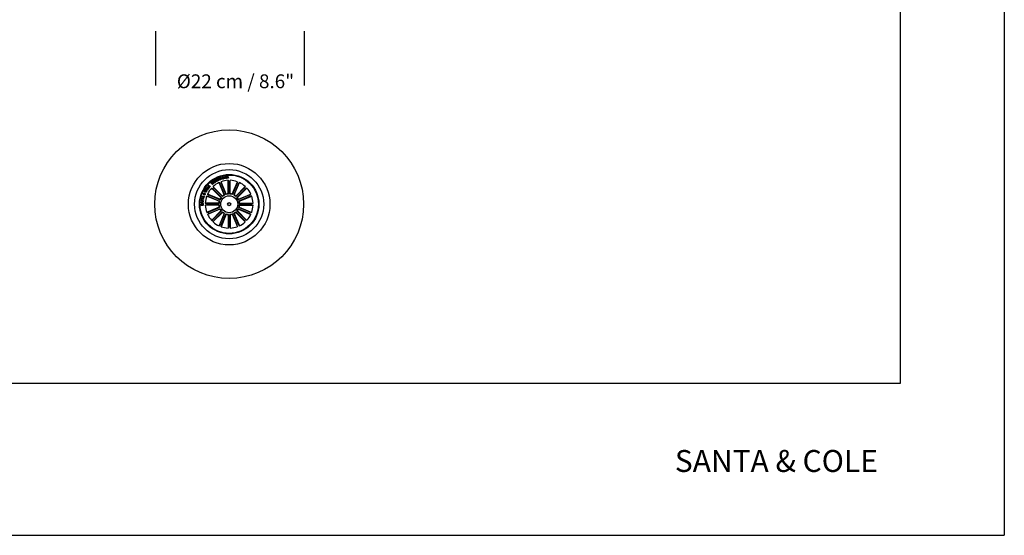
# Model space of a CAD drawing. Units: millimetres. Extents: x 0 to 297, y 0 to 210.
# Drawn here: x 155 to 297, y 0 to 75 of the extents above; entities that cross this region are included whole.
import ezdxf

# ---------------------------------------------------------------- set-up
doc = ezdxf.new("R2010")
doc.units = ezdxf.units.MM
doc.header["$LTSCALE"] = 10
doc.layers.add('S&C_cotas', color=251, linetype='Continuous')
doc.layers.add('S&C_vistas', color=1, linetype='Continuous')
doc.styles.add('ARIAL', font='arial.ttf')
doc.styles.add('SLDTEXTSTYLE2', font='TXT', dxfattribs={"width": 0.7})

msp = doc.modelspace()

# ---------------------------------------------------------------- linework, layer by layer
at = {"layer": 'S&C_cotas', "linetype": 'Continuous', "ltscale": 0.1}
for p, q in [((174.31, 72.91, -56.58), (174.31, 65.06, -56.58)), ((195.81, 72.91, -56.58), (195.81, 65.06, -56.58))]:
    msp.add_line(p, q, dxfattribs=at)
at = {"layer": 'S&C_vistas', "color": 7, "linetype": 'Continuous'}
for p, q in [((297, 210), (297, 0)), ((282, 22), (282, 195)), ((182.66, 51.26, -56.58), (182.69, 51.28, -56.58)), ((182.73, 50.93, -56.58), (182.66, 51.26, -56.58)), ((182.69, 51.28, -56.58), (182.97, 51.09, -56.58)), ((182.84, 51.37, -56.58), (182.97, 51.44, -56.58)), ((182.99, 51.1, -56.58), (182.84, 51.37, -56.58)), ((182.98, 51.42, -56.58), (182.89, 51.36, -56.58)), ((182.89, 51.36, -56.58), (182.94, 51.27, -56.58)), ((182.94, 51.27, -56.58), (183.02, 51.31, -56.58)), ((183.05, 51.29, -56.58), (182.96, 51.24, -56.58)), ((182.96, 51.24, -56.58), (183.02, 51.12, -56.58)), ((183.39, 51.55, -56.58), (183.36, 51.54, -56.58)), ((183.4, 51.45, -56.58), (183.43, 51.46, -56.58)), ((183.43, 51.67, -56.58), (183.62, 51.74, -56.58)), ((183.53, 51.38, -56.58), (183.43, 51.67, -56.58)), ((183.64, 51.71, -56.58), (183.47, 51.65, -56.58)), ((183.47, 51.65, -56.58), (183.51, 51.56, -56.58)), ((183.51, 51.56, -56.58), (183.66, 51.61, -56.58)), ((183.67, 51.58, -56.58), (183.52, 51.52, -56.58)), ((183.52, 51.52, -56.58), (183.56, 51.42, -56.58)), ((183.73, 51.45, -56.58), (183.53, 51.38, -56.58)), ((183.56, 51.42, -56.58), (183.72, 51.49, -56.58)), ((183.62, 51.74, -56.58), (183.64, 51.71, -56.58)), ((183.66, 51.61, -56.58), (183.67, 51.58, -56.58)), ((183.69, 51.76, -56.58), (183.73, 51.77, -56.58)), ((183.78, 51.47, -56.58), (183.69, 51.76, -56.58)), ((183.72, 51.49, -56.58), (183.73, 51.45, -56.58)), ((183.73, 51.77, -56.58), (183.81, 51.51, -56.58)), ((183.98, 51.53, -56.58), (183.78, 51.47, -56.58)), ((183.81, 51.51, -56.58), (183.97, 51.56, -56.58)), ((183.97, 51.56, -56.58), (183.98, 51.53, -56.58)), ((184.29, 51.91, -56.58), (184.33, 51.92, -56.58)), ((184.33, 51.61, -56.58), (184.29, 51.91, -56.58)), ((184.33, 51.92, -56.58), (184.53, 51.69, -56.58)), ((184.33, 51.86, -56.58), (184.36, 51.61, -56.58)), ((184.53, 51.63, -56.58), (184.33, 51.86, -56.58)), ((184.36, 51.61, -56.58), (184.33, 51.61, -56.58)), ((184.53, 51.69, -56.58), (184.5, 51.94, -56.58)), ((184.5, 51.94, -56.58), (184.53, 51.94, -56.58)), ((184.53, 51.94, -56.58), (184.57, 51.64, -56.58)), ((184.57, 51.64, -56.58), (184.53, 51.63, -56.58)), ((184.6, 51.64, -56.58), (184.7, 51.96, -56.58)), ((184.64, 51.65, -56.58), (184.6, 51.64, -56.58)), ((184.67, 51.74, -56.58), (184.64, 51.65, -56.58)), ((184.8, 51.75, -56.58), (184.67, 51.74, -56.58)), ((184.73, 51.92, -56.58), (184.69, 51.77, -56.58)), ((184.69, 51.77, -56.58), (184.79, 51.78, -56.58)), ((184.7, 51.96, -56.58), (184.75, 51.96, -56.58)), ((184.79, 51.78, -56.58), (184.73, 51.92, -56.58)), ((184.75, 51.96, -56.58), (184.88, 51.66, -56.58)), ((184.84, 51.66, -56.58), (184.8, 51.75, -56.58)), ((184.8, 51.36, -56.58), (184.85, 51.17, -56.58)), ((184.8, 49.41, -56.58), (184.8, 51.36, -56.58)), ((184.88, 51.66, -56.58), (184.84, 51.66, -56.58)), ((185.12, 51.36, -56.58), (185.06, 51.17, -56.58)), ((185.12, 49.41, -56.58), (185.12, 51.36, -56.58)), ((181.54, 49.93, -56.58), (181.51, 49.88, -56.58)), ((181.59, 49.84, -56.58), (181.62, 49.89, -56.58)), ((181.69, 50.33, -56.58), (181.72, 50.37, -56.58)), ((181.93, 50.14, -56.58), (181.69, 50.33, -56.58)), ((181.72, 50.37, -56.58), (181.93, 50.2, -56.58)), ((181.85, 50.54, -56.58), (182, 50.71, -56.58)), ((182.09, 50.33, -56.58), (181.85, 50.54, -56.58)), ((182.03, 50.68, -56.58), (181.92, 50.55, -56.58)), ((181.92, 50.55, -56.58), (181.99, 50.49, -56.58)), ((181.93, 50.2, -56.58), (182.03, 50.33, -56.58)), ((182.07, 50.31, -56.58), (181.93, 50.14, -56.58)), ((181.99, 50.49, -56.58), (182.09, 50.61, -56.58)), ((182, 50.71, -56.58), (182.03, 50.68, -56.58)), ((182.13, 50.58, -56.58), (182.02, 50.46, -56.58)), ((182.02, 50.46, -56.58), (182.09, 50.4, -56.58)), ((182.03, 50.33, -56.58), (182.07, 50.31, -56.58)), ((182.09, 50.61, -56.58), (182.13, 50.58, -56.58)), ((182.09, 50.4, -56.58), (182.21, 50.53, -56.58)), ((182.24, 50.5, -56.58), (182.09, 50.33, -56.58)), ((182.21, 50.53, -56.58), (182.24, 50.5, -56.58)), ((182.33, 51.01, -56.58), (182.42, 51.08, -56.58)), ((182.53, 50.77, -56.58), (182.33, 51.01, -56.58)), ((182.45, 51.06, -56.58), (182.38, 51.01, -56.58)), ((182.38, 51.01, -56.58), (182.45, 50.93, -56.58)), ((182.4, 50.23, -56.58), (182.56, 50.14, -56.58)), ((183.77, 48.85, -56.58), (182.4, 50.23, -56.58)), ((182.45, 50.93, -56.58), (182.51, 50.98, -56.58)), ((182.54, 50.96, -56.58), (182.46, 50.9, -56.58)), ((182.46, 50.9, -56.58), (182.53, 50.81, -56.58)), ((182.53, 50.81, -56.58), (182.62, 50.88, -56.58)), ((182.64, 50.86, -56.58), (182.53, 50.77, -56.58)), ((182.6, 50.11, -56.58), (183.85, 48.86, -56.58)), ((182.62, 50.45, -56.58), (182.71, 50.29, -56.58)), ((184, 49.08, -56.58), (182.62, 50.45, -56.58)), ((182.71, 51.23, -56.58), (182.74, 51.09, -56.58)), ((182.82, 51.14, -56.58), (182.71, 51.23, -56.58)), ((182.77, 50.96, -56.58), (182.73, 50.93, -56.58)), ((182.74, 51.09, -56.58), (182.82, 51.14, -56.58)), ((182.85, 51.12, -56.58), (182.75, 51.05, -56.58)), ((182.75, 51.05, -56.58), (182.77, 50.96, -56.58)), ((182.75, 50.25, -56.58), (183.99, 49, -56.58)), ((182.93, 51.06, -56.58), (182.85, 51.12, -56.58)), ((182.97, 51.09, -56.58), (182.93, 51.06, -56.58)), ((183.02, 51.12, -56.58), (182.99, 51.1, -56.58)), ((183.21, 51.23, -56.58), (183.17, 51.2, -56.58)), ((183.49, 51.03, -56.58), (183.61, 50.89, -56.58)), ((184.23, 49.23, -56.58), (183.49, 51.03, -56.58)), ((183.63, 50.84, -56.58), (184.3, 49.21, -56.58)), ((183.78, 51.15, -56.58), (183.8, 50.97, -56.58)), ((184.52, 49.36, -56.58), (183.78, 51.15, -56.58)), ((183.82, 50.92, -56.58), (184.49, 49.29, -56.58)), ((184.86, 51.12, -56.58), (184.86, 49.36, -56.58)), ((185.06, 51.12, -56.58), (185.06, 49.36, -56.58)), ((185.39, 49.36, -56.58), (186.14, 51.15, -56.58)), ((186.1, 50.92, -56.58), (185.42, 49.29, -56.58)), ((186.29, 50.84, -56.58), (185.61, 49.21, -56.58)), ((185.68, 49.23, -56.58), (186.43, 51.03, -56.58)), ((185.92, 49.08, -56.58), (187.29, 50.45, -56.58)), ((187.17, 50.25, -56.58), (185.92, 49, -56.58)), ((187.31, 50.11, -56.58), (186.06, 48.86, -56.58)), ((186.14, 51.15, -56.58), (186.12, 50.97, -56.58)), ((186.14, 48.85, -56.58), (187.52, 50.23, -56.58)), ((186.43, 51.03, -56.58), (186.31, 50.89, -56.58)), ((187.29, 50.45, -56.58), (187.2, 50.29, -56.58)), ((187.52, 50.23, -56.58), (187.35, 50.14, -56.58)), ((180.91, 48.38, -56.58), (181.18, 48.49, -56.58)), ((180.93, 48.53, -56.58), (180.94, 48.57, -56.58)), ((181.18, 48.49, -56.58), (180.93, 48.53, -56.58)), ((180.94, 48.57, -56.58), (181.25, 48.53, -56.58)), ((180.95, 48.63, -56.58), (181, 48.87, -56.58)), ((180.99, 48.62, -56.58), (180.95, 48.63, -56.58)), ((181.24, 48.47, -56.58), (180.98, 48.36, -56.58)), ((181.01, 48.72, -56.58), (180.99, 48.62, -56.58)), ((181, 48.87, -56.58), (181.04, 48.86, -56.58)), ((181.27, 48.66, -56.58), (181.01, 48.72, -56.58)), ((181.04, 48.86, -56.58), (181.02, 48.76, -56.58)), ((181.02, 48.76, -56.58), (181.28, 48.71, -56.58)), ((181.04, 49.01, -56.58), (181.06, 49.06, -56.58)), ((181.3, 48.81, -56.58), (181.04, 49.01, -56.58)), ((181.06, 49.06, -56.58), (181.39, 49.08, -56.58)), ((181.23, 49.02, -56.58), (181.1, 49.02, -56.58)), ((181.1, 49.02, -56.58), (181.21, 48.94, -56.58)), ((181.21, 48.94, -56.58), (181.23, 49.02, -56.58)), ((181.27, 49.02, -56.58), (181.24, 48.92, -56.58)), ((181.24, 48.92, -56.58), (181.32, 48.86, -56.58)), ((181.25, 48.53, -56.58), (181.24, 48.47, -56.58)), ((181.37, 49.03, -56.58), (181.27, 49.02, -56.58)), ((181.28, 48.71, -56.58), (181.27, 48.66, -56.58)), ((181.32, 48.86, -56.58), (181.3, 48.81, -56.58)), ((181.33, 49.4, -56.58), (181.4, 49.42, -56.58)), ((181.43, 49.38, -56.58), (181.33, 49.35, -56.58)), ((181.36, 49.44, -56.58), (181.38, 49.49, -56.58)), ((181.39, 49.08, -56.58), (181.37, 49.03, -56.58)), ((181.44, 49.43, -56.58), (181.54, 49.46, -56.58)), ((181.51, 49.41, -56.58), (181.46, 49.4, -56.58)), ((181.54, 49.46, -56.58), (181.51, 49.41, -56.58)), ((181.7, 49.07, -56.58), (181.89, 49.05, -56.58)), ((183.5, 48.33, -56.58), (181.7, 49.07, -56.58)), ((181.82, 49.37, -56.58), (181.97, 49.25, -56.58)), ((183.62, 48.62, -56.58), (181.82, 49.37, -56.58)), ((181.93, 49.04, -56.58), (183.57, 48.36, -56.58)), ((182.01, 49.23, -56.58), (183.64, 48.55, -56.58)), ((183.64, 48.55, -56.58), (183.62, 48.62, -56.58)), ((183.99, 49, -56.58), (184, 49.08, -56.58)), ((184.49, 49.29, -56.58), (184.52, 49.36, -56.58)), ((185.06, 49.36, -56.58), (185.12, 49.41, -56.58)), ((185.61, 49.21, -56.58), (185.68, 49.23, -56.58)), ((186.06, 48.86, -56.58), (186.14, 48.85, -56.58)), ((187.9, 49.23, -56.58), (186.27, 48.55, -56.58)), ((186.3, 48.62, -56.58), (188.09, 49.37, -56.58)), ((187.98, 49.04, -56.58), (186.35, 48.36, -56.58)), ((186.42, 48.33, -56.58), (188.21, 49.07, -56.58)), ((188.09, 49.37, -56.58), (187.95, 49.25, -56.58)), ((188.21, 49.07, -56.58), (188.03, 49.05, -56.58)), ((180.89, 48.1, -56.58), (180.9, 48.16, -56.58)), ((181.19, 47.96, -56.58), (180.89, 48.1, -56.58)), ((180.9, 48.16, -56.58), (181.21, 48.26, -56.58)), ((180.91, 48.32, -56.58), (180.91, 48.38, -56.58)), ((181.21, 48.28, -56.58), (180.91, 48.32, -56.58)), ((181.07, 48.16, -56.58), (180.94, 48.13, -56.58)), ((180.94, 48.13, -56.58), (181.07, 48.08, -56.58)), ((180.98, 48.36, -56.58), (181.22, 48.33, -56.58)), ((180.98, 47.94, -56.58), (180.98, 47.89, -56.58)), ((181.07, 48.08, -56.58), (181.07, 48.16, -56.58)), ((181.09, 47.7, -56.58), (181.09, 47.74, -56.58)), ((181.21, 48.2, -56.58), (181.11, 48.17, -56.58)), ((181.11, 48.17, -56.58), (181.11, 48.06, -56.58)), ((181.11, 48.06, -56.58), (181.2, 48.02, -56.58)), ((181.2, 48.02, -56.58), (181.19, 47.96, -56.58)), ((181.22, 48.33, -56.58), (181.21, 48.28, -56.58)), ((181.21, 48.26, -56.58), (181.21, 48.2, -56.58)), ((181.5, 48.05, -56.58), (181.68, 48, -56.58)), ((183.44, 48.05, -56.58), (181.5, 48.05, -56.58)), ((181.5, 47.74, -56.58), (181.68, 47.79, -56.58)), ((183.44, 47.74, -56.58), (181.5, 47.74, -56.58)), ((183.5, 47.46, -56.58), (181.7, 46.72, -56.58)), ((181.73, 48, -56.58), (183.49, 48, -56.58)), ((181.73, 47.79, -56.58), (183.49, 47.79, -56.58)), ((183.62, 47.17, -56.58), (181.82, 46.43, -56.58)), ((181.93, 46.75, -56.58), (183.57, 47.43, -56.58)), ((182.01, 46.57, -56.58), (183.64, 47.24, -56.58)), ((183.49, 48, -56.58), (183.44, 48.05, -56.58)), ((183.49, 47.79, -56.58), (183.44, 47.74, -56.58)), ((183.57, 47.43, -56.58), (183.5, 47.46, -56.58)), ((187.9, 46.57, -56.58), (186.27, 47.24, -56.58)), ((186.27, 47.24, -56.58), (186.3, 47.17, -56.58)), ((186.3, 47.17, -56.58), (188.09, 46.43, -56.58)), ((186.35, 48.36, -56.58), (186.42, 48.33, -56.58)), ((187.98, 46.75, -56.58), (186.35, 47.43, -56.58)), ((188.19, 48, -56.58), (186.42, 48, -56.58)), ((188.19, 47.79, -56.58), (186.42, 47.79, -56.58)), ((186.42, 47.79, -56.58), (186.47, 47.74, -56.58)), ((186.42, 47.46, -56.58), (188.21, 46.72, -56.58)), ((186.47, 48.05, -56.58), (188.42, 48.05, -56.58)), ((186.47, 47.74, -56.58), (188.42, 47.74, -56.58)), ((188.42, 48.05, -56.58), (188.24, 48, -56.58)), ((188.42, 47.74, -56.58), (188.24, 47.79, -56.58)), ((181.7, 46.72, -56.58), (181.89, 46.74, -56.58)), ((181.82, 46.43, -56.58), (181.97, 46.54, -56.58)), ((183.77, 46.94, -56.58), (182.4, 45.56, -56.58)), ((182.4, 45.56, -56.58), (182.56, 45.65, -56.58)), ((182.6, 45.68, -56.58), (183.85, 46.93, -56.58)), ((184, 46.71, -56.58), (182.62, 45.34, -56.58)), ((182.75, 45.54, -56.58), (183.99, 46.79, -56.58)), ((184.23, 46.56, -56.58), (183.49, 44.76, -56.58)), ((183.63, 44.95, -56.58), (184.3, 46.58, -56.58)), ((183.85, 46.93, -56.58), (183.77, 46.94, -56.58)), ((184.52, 46.44, -56.58), (183.78, 44.64, -56.58)), ((183.82, 44.87, -56.58), (184.49, 46.5, -56.58)), ((184.3, 46.58, -56.58), (184.23, 46.56, -56.58)), ((184.86, 46.43, -56.58), (184.8, 46.38, -56.58)), ((184.8, 46.38, -56.58), (184.8, 44.44, -56.58)), ((184.86, 44.67, -56.58), (184.86, 46.43, -56.58)), ((185.06, 44.67, -56.58), (185.06, 46.43, -56.58)), ((185.12, 46.38, -56.58), (185.12, 44.44, -56.58)), ((185.42, 46.5, -56.58), (185.39, 46.44, -56.58)), ((185.39, 46.44, -56.58), (186.14, 44.64, -56.58)), ((186.1, 44.87, -56.58), (185.42, 46.5, -56.58)), ((186.29, 44.95, -56.58), (185.61, 46.58, -56.58)), ((185.68, 46.56, -56.58), (186.43, 44.76, -56.58)), ((187.17, 45.54, -56.58), (185.92, 46.79, -56.58)), ((185.92, 46.79, -56.58), (185.92, 46.71, -56.58)), ((185.92, 46.71, -56.58), (187.29, 45.34, -56.58)), ((187.31, 45.68, -56.58), (186.06, 46.93, -56.58)), ((186.14, 46.94, -56.58), (187.52, 45.56, -56.58)), ((187.52, 45.56, -56.58), (187.35, 45.65, -56.58)), ((188.09, 46.43, -56.58), (187.95, 46.54, -56.58)), ((188.21, 46.72, -56.58), (188.03, 46.74, -56.58)), ((182.62, 45.34, -56.58), (182.71, 45.5, -56.58)), ((183.49, 44.76, -56.58), (183.61, 44.91, -56.58)), ((183.78, 44.64, -56.58), (183.8, 44.83, -56.58)), ((184.8, 44.44, -56.58), (184.85, 44.62, -56.58)), ((185.12, 44.44, -56.58), (185.06, 44.62, -56.58)), ((186.14, 44.64, -56.58), (186.12, 44.83, -56.58)), ((186.43, 44.76, -56.58), (186.31, 44.91, -56.58)), ((187.29, 45.34, -56.58), (187.2, 45.5, -56.58)), ((26, 22), (282, 22)), ((0, 0), (297, 0))]:
    msp.add_line(p, q, dxfattribs=at)
for radius in [10.75, 5.89, 5, 4.3, 4.22, 1.23, 0.225]:
    msp.add_circle((184.96, 47.9, -56.58), radius, dxfattribs=at)
for radius, start, end in [(3.46, 92.6202, 109.8798), (3.46, 70.1202, 87.3798), (3.46, 137.6202, 154.8798), (3.46, 115.1202, 132.3798), (3.46, 47.6202, 64.8798), (3.46, 25.1202, 42.3798), (3.46, 160.1202, 177.3798), (1.52, 140.9666, 151.5334), (1.47, 138.986, 153.514), (1.47, 116.486, 131.014), (1.52, 118.4666, 129.0334), (1.47, 93.986, 108.514), (1.52, 95.9666, 106.5334), (1.47, 71.486, 86.014), (1.52, 73.4666, 84.0334), (1.47, 48.986, 63.514), (1.52, 50.9666, 61.5334), (1.47, 26.486, 41.014), (1.52, 28.4666, 39.0334), (3.46, 2.6202, 19.8798), (3.46, 182.6202, 199.8798), (1.52, 163.4666, 174.0334), (1.52, 185.9666, 196.5334), (1.47, 161.486, 176.014), (1.47, 183.986, 198.514), (1.52, 208.4666, 219.0334), (1.47, 206.486, 221.014), (1.47, 318.986, 333.514), (1.52, 320.9666, 331.5334), (1.47, 3.986, 18.514), (1.47, 341.486, 356.014), (1.52, 5.9666, 16.5334), (1.52, 343.4666, 354.0334), (3.46, 340.1202, 357.3798), (3.46, 205.1202, 222.3798), (1.47, 228.986, 243.514), (1.52, 230.9666, 241.5334), (1.47, 251.486, 266.014), (1.52, 253.4666, 264.0334), (1.47, 273.986, 288.514), (1.52, 275.9666, 286.5334), (1.47, 296.486, 311.014), (1.52, 298.4666, 309.0334), (3.46, 317.6202, 334.8798), (3.46, 227.6202, 244.8798), (3.46, 250.1202, 267.3798), (3.46, 272.6202, 289.8798), (3.46, 295.1202, 312.3798)]:
    msp.add_arc((184.96, 47.9, -56.58), radius, start, end, dxfattribs=at)
for points, knots in [([(182.97, 51.44, -56.58), (182.98, 51.45, -56.58), (183, 51.46, -56.58), (183.04, 51.46, -56.58), (183.07, 51.45, -56.58), (183.08, 51.43, -56.58), (183.09, 51.42, -56.58)], [0, 0, 0, 0, 0.280795, 0.56002, 0.779666, 1, 1, 1, 1]), ([(183.06, 51.4, -56.58), (183.05, 51.4, -56.58), (183.04, 51.42, -56.58), (183.02, 51.43, -56.58), (183, 51.42, -56.58), (182.99, 51.42, -56.58), (182.98, 51.42, -56.58)], [0, 0, 0, 0, 0.2800662, 0.5587142, 0.7789154, 1, 1, 1, 1]), ([(183.02, 51.31, -56.58), (183.04, 51.32, -56.58), (183.05, 51.33, -56.58), (183.07, 51.36, -56.58), (183.07, 51.38, -56.58), (183.06, 51.39, -56.58), (183.06, 51.4, -56.58)], [0, 0, 0, 0, 0.498898, 0.624323, 0.749719, 1, 1, 1, 1]), ([(183.12, 51.27, -56.58), (183.11, 51.27, -56.58), (183.1, 51.28, -56.58), (183.08, 51.3, -56.58), (183.06, 51.3, -56.58), (183.05, 51.29, -56.58), (183.05, 51.29, -56.58)], [0, 0, 0, 0, 0.281247, 0.559807, 0.779445, 1, 1, 1, 1]), ([(183.09, 51.42, -56.58), (183.09, 51.41, -56.58), (183.1, 51.4, -56.58), (183.1, 51.37, -56.58), (183.09, 51.34, -56.58), (183.08, 51.33, -56.58), (183.08, 51.33, -56.58)], [0, 0, 0, 0, 0.280358, 0.559896, 0.779713, 1, 1, 1, 1]), ([(183.08, 51.33, -56.58), (183.08, 51.33, -56.58), (183.09, 51.33, -56.58), (183.11, 51.33, -56.58), (183.13, 51.32, -56.58), (183.15, 51.3, -56.58), (183.16, 51.27, -56.58), (183.18, 51.26, -56.58)], [0, 0, 0, 0, 0.125005, 0.249613, 0.374321, 0.499428, 1, 1, 1, 1]), ([(183.17, 51.2, -56.58), (183.16, 51.21, -56.58), (183.15, 51.22, -56.58), (183.14, 51.24, -56.58), (183.13, 51.26, -56.58), (183.12, 51.27, -56.58)], [0, 0, 0, 0, 0.277485, 0.558561, 1, 1, 1, 1]), ([(183.17, 51.38, -56.58), (183.16, 51.41, -56.58), (183.15, 51.45, -56.58), (183.15, 51.51, -56.58), (183.19, 51.57, -56.58), (183.22, 51.58, -56.58), (183.23, 51.59, -56.58)], [0, 0, 0, 0, 0.280419, 0.559907, 0.779565, 1, 1, 1, 1]), ([(183.37, 51.3, -56.58), (183.34, 51.29, -56.58), (183.3, 51.28, -56.58), (183.24, 51.3, -56.58), (183.2, 51.34, -56.58), (183.18, 51.37, -56.58), (183.17, 51.38, -56.58)], [0, 0, 0, 0, 0.279749, 0.558207, 0.778893, 1, 1, 1, 1]), ([(183.18, 51.26, -56.58), (183.18, 51.25, -56.58), (183.19, 51.24, -56.58), (183.2, 51.23, -56.58), (183.21, 51.23, -56.58)], [0, 0, 0, 0, 0.560275, 1, 1, 1, 1]), ([(183.25, 51.56, -56.58), (183.23, 51.55, -56.58), (183.2, 51.54, -56.58), (183.18, 51.47, -56.58), (183.2, 51.43, -56.58), (183.2, 51.4, -56.58)], [0, 0, 0, 0, 0.280503, 0.559891, 1, 1, 1, 1]), ([(183.2, 51.4, -56.58), (183.21, 51.39, -56.58), (183.23, 51.36, -56.58), (183.27, 51.32, -56.58), (183.32, 51.31, -56.58), (183.34, 51.32, -56.58), (183.36, 51.33, -56.58)], [0, 0, 0, 0, 0.280986, 0.56081, 0.779865, 1, 1, 1, 1]), ([(183.23, 51.59, -56.58), (183.25, 51.6, -56.58), (183.28, 51.61, -56.58), (183.33, 51.61, -56.58), (183.37, 51.59, -56.58), (183.38, 51.56, -56.58), (183.39, 51.55, -56.58)], [0, 0, 0, 0, 0.28021, 0.559807, 0.779695, 1, 1, 1, 1]), ([(183.36, 51.54, -56.58), (183.35, 51.55, -56.58), (183.33, 51.56, -56.58), (183.3, 51.57, -56.58), (183.27, 51.57, -56.58), (183.26, 51.57, -56.58), (183.25, 51.56, -56.58)], [0, 0, 0, 0, 0.2800706, 0.5591711, 0.7794104, 1, 1, 1, 1]), ([(183.36, 51.33, -56.58), (183.37, 51.33, -56.58), (183.39, 51.35, -56.58), (183.41, 51.38, -56.58), (183.41, 51.42, -56.58), (183.4, 51.44, -56.58), (183.4, 51.45, -56.58)], [0, 0, 0, 0, 0.280011, 0.559102, 0.779299, 1, 1, 1, 1]), ([(183.43, 51.46, -56.58), (183.44, 51.45, -56.58), (183.45, 51.41, -56.58), (183.44, 51.36, -56.58), (183.4, 51.32, -56.58), (183.38, 51.31, -56.58), (183.37, 51.3, -56.58)], [0, 0, 0, 0, 0.280261, 0.559283, 0.779339, 1, 1, 1, 1]), ([(183.96, 51.69, -56.58), (183.96, 51.71, -56.58), (183.95, 51.75, -56.58), (183.97, 51.82, -56.58), (184.02, 51.86, -56.58), (184.05, 51.87, -56.58), (184.07, 51.87, -56.58)], [0, 0, 0, 0, 0.280198, 0.559858, 0.779563, 1, 1, 1, 1]), ([(184.14, 51.56, -56.58), (184.11, 51.56, -56.58), (184.07, 51.55, -56.58), (184.01, 51.59, -56.58), (183.97, 51.63, -56.58), (183.96, 51.67, -56.58), (183.96, 51.69, -56.58)], [0, 0, 0, 0, 0.279729, 0.558505, 0.779109, 1, 1, 1, 1]), ([(184.08, 51.84, -56.58), (184.06, 51.84, -56.58), (184.02, 51.82, -56.58), (184, 51.78, -56.58), (183.99, 51.73, -56.58), (183.99, 51.71, -56.58), (184, 51.69, -56.58)], [0, 0, 0, 0, 0.2795979, 0.5580492, 0.7789042, 1, 1, 1, 1]), ([(184, 51.69, -56.58), (184, 51.68, -56.58), (184.01, 51.64, -56.58), (184.05, 51.6, -56.58), (184.09, 51.59, -56.58), (184.12, 51.59, -56.58), (184.13, 51.59, -56.58)], [0, 0, 0, 0, 0.280461, 0.560281, 0.779673, 1, 1, 1, 1]), ([(184.07, 51.87, -56.58), (184.09, 51.88, -56.58), (184.14, 51.88, -56.58), (184.19, 51.85, -56.58), (184.23, 51.8, -56.58), (184.24, 51.77, -56.58), (184.25, 51.75, -56.58)], [0, 0, 0, 0, 0.27973, 0.558512, 0.779109, 1, 1, 1, 1]), ([(184.21, 51.74, -56.58), (184.21, 51.76, -56.58), (184.19, 51.79, -56.58), (184.16, 51.83, -56.58), (184.12, 51.85, -56.58), (184.09, 51.84, -56.58), (184.08, 51.84, -56.58)], [0, 0, 0, 0, 0.280471, 0.560292, 0.779666, 1, 1, 1, 1]), ([(184.13, 51.59, -56.58), (184.15, 51.6, -56.58), (184.18, 51.61, -56.58), (184.21, 51.66, -56.58), (184.22, 51.7, -56.58), (184.21, 51.73, -56.58), (184.21, 51.74, -56.58)], [0, 0, 0, 0, 0.27961, 0.558042, 0.778872, 1, 1, 1, 1]), ([(184.25, 51.75, -56.58), (184.25, 51.73, -56.58), (184.26, 51.68, -56.58), (184.23, 51.62, -56.58), (184.19, 51.58, -56.58), (184.16, 51.57, -56.58), (184.14, 51.56, -56.58)], [0, 0, 0, 0, 0.280198, 0.559856, 0.779562, 1, 1, 1, 1]), ([(181.45, 49.65, -56.58), (181.43, 49.66, -56.58), (181.39, 49.69, -56.58), (181.36, 49.75, -56.58), (181.36, 49.81, -56.58), (181.37, 49.84, -56.58), (181.38, 49.86, -56.58)], [0, 0, 0, 0, 0.280378, 0.559862, 0.779569, 1, 1, 1, 1]), ([(181.38, 49.86, -56.58), (181.39, 49.87, -56.58), (181.41, 49.9, -56.58), (181.45, 49.93, -56.58), (181.5, 49.94, -56.58), (181.52, 49.93, -56.58), (181.54, 49.93, -56.58)], [0, 0, 0, 0, 0.28033, 0.559957, 0.779723, 1, 1, 1, 1]), ([(181.42, 49.84, -56.58), (181.41, 49.82, -56.58), (181.4, 49.79, -56.58), (181.42, 49.73, -56.58), (181.45, 49.71, -56.58), (181.47, 49.7, -56.58)], [0, 0, 0, 0, 0.2803897, 0.559925, 1, 1, 1, 1]), ([(181.51, 49.88, -56.58), (181.5, 49.88, -56.58), (181.48, 49.89, -56.58), (181.44, 49.88, -56.58), (181.43, 49.85, -56.58), (181.42, 49.84, -56.58)], [0, 0, 0, 0, 0.281145, 0.560976, 1, 1, 1, 1]), ([(181.61, 49.93, -56.58), (181.59, 49.95, -56.58), (181.56, 49.98, -56.58), (181.53, 50.04, -56.58), (181.53, 50.1, -56.58), (181.55, 50.13, -56.58), (181.56, 50.15, -56.58)], [0, 0, 0, 0, 0.280129, 0.559734, 0.779529, 1, 1, 1, 1]), ([(181.56, 50.15, -56.58), (181.57, 50.17, -56.58), (181.6, 50.21, -56.58), (181.67, 50.22, -56.58), (181.73, 50.22, -56.58), (181.76, 50.2, -56.58), (181.78, 50.19, -56.58)], [0, 0, 0, 0, 0.280033, 0.558644, 0.779232, 1, 1, 1, 1]), ([(181.6, 50.13, -56.58), (181.59, 50.11, -56.58), (181.57, 50.08, -56.58), (181.59, 50.02, -56.58), (181.62, 50, -56.58), (181.64, 49.98, -56.58)], [0, 0, 0, 0, 0.2803778, 0.5602415, 1, 1, 1, 1]), ([(181.63, 49.73, -56.58), (181.63, 49.74, -56.58), (181.64, 49.76, -56.58), (181.64, 49.8, -56.58), (181.62, 49.83, -56.58), (181.6, 49.84, -56.58), (181.59, 49.84, -56.58)], [0, 0, 0, 0, 0.280197, 0.559175, 0.779195, 1, 1, 1, 1]), ([(181.75, 50.15, -56.58), (181.74, 50.15, -56.58), (181.71, 50.17, -56.58), (181.66, 50.17, -56.58), (181.62, 50.16, -56.58), (181.6, 50.14, -56.58), (181.6, 50.13, -56.58)], [0, 0, 0, 0, 0.280452, 0.56023, 0.779632, 1, 1, 1, 1]), ([(181.83, 49.97, -56.58), (181.81, 49.95, -56.58), (181.78, 49.92, -56.58), (181.72, 49.9, -56.58), (181.66, 49.91, -56.58), (181.63, 49.93, -56.58), (181.61, 49.93, -56.58)], [0, 0, 0, 0, 0.279839, 0.558613, 0.779172, 1, 1, 1, 1]), ([(181.62, 49.89, -56.58), (181.63, 49.87, -56.58), (181.66, 49.85, -56.58), (181.69, 49.8, -56.58), (181.68, 49.74, -56.58), (181.67, 49.72, -56.58), (181.66, 49.7, -56.58)], [0, 0, 0, 0, 0.280323, 0.559178, 0.779252, 1, 1, 1, 1]), ([(181.64, 49.98, -56.58), (181.65, 49.97, -56.58), (181.68, 49.96, -56.58), (181.73, 49.95, -56.58), (181.77, 49.97, -56.58), (181.78, 49.99, -56.58), (181.79, 50, -56.58)], [0, 0, 0, 0, 0.280643, 0.560392, 0.779853, 1, 1, 1, 1]), ([(181.79, 50, -56.58), (181.8, 50.01, -56.58), (181.81, 50.04, -56.58), (181.8, 50.09, -56.58), (181.78, 50.12, -56.58), (181.76, 50.14, -56.58), (181.75, 50.15, -56.58)], [0, 0, 0, 0, 0.2797014, 0.5581542, 0.7789044, 1, 1, 1, 1]), ([(181.78, 50.19, -56.58), (181.8, 50.18, -56.58), (181.83, 50.15, -56.58), (181.86, 50.08, -56.58), (181.85, 50.02, -56.58), (181.84, 49.99, -56.58), (181.83, 49.97, -56.58)], [0, 0, 0, 0, 0.279973, 0.559601, 0.779391, 1, 1, 1, 1]), ([(182.42, 51.08, -56.58), (182.44, 51.09, -56.58), (182.47, 51.12, -56.58), (182.51, 51.12, -56.58), (182.54, 51.11, -56.58), (182.55, 51.1, -56.58), (182.56, 51.09, -56.58)], [0, 0, 0, 0, 0.4997719, 0.6254154, 0.7510998, 1, 1, 1, 1]), ([(182.54, 51.06, -56.58), (182.53, 51.07, -56.58), (182.52, 51.08, -56.58), (182.51, 51.09, -56.58), (182.48, 51.08, -56.58), (182.46, 51.07, -56.58), (182.45, 51.06, -56.58)], [0, 0, 0, 0, 0.2501255, 0.3754498, 0.5006979, 1, 1, 1, 1]), ([(182.51, 50.98, -56.58), (182.53, 50.99, -56.58), (182.54, 51.01, -56.58), (182.55, 51.03, -56.58), (182.55, 51.05, -56.58), (182.54, 51.06, -56.58), (182.54, 51.06, -56.58)], [0, 0, 0, 0, 0.4989224, 0.6245757, 0.7501503, 1, 1, 1, 1]), ([(182.63, 50.96, -56.58), (182.62, 50.97, -56.58), (182.62, 50.98, -56.58), (182.6, 50.98, -56.58), (182.57, 50.98, -56.58), (182.56, 50.97, -56.58), (182.54, 50.96, -56.58)], [0, 0, 0, 0, 0.2503062, 0.3759486, 0.5015908, 1, 1, 1, 1]), ([(182.56, 51.09, -56.58), (182.57, 51.08, -56.58), (182.57, 51.07, -56.58), (182.58, 51.04, -56.58), (182.57, 51.02, -56.58), (182.57, 51.01, -56.58)], [0, 0, 0, 0, 0.280955, 0.561561, 1, 1, 1, 1]), ([(182.6, 50.11, -56.58), (182.6, 50.11, -56.58), (182.59, 50.12, -56.58), (182.58, 50.13, -56.58), (182.57, 50.14, -56.58), (182.57, 50.14, -56.58), (182.56, 50.14, -56.58), (182.56, 50.14, -56.58)], [0, 0, 0, 0, 0.241176, 0.482377, 0.723431, 0.964626, 1, 1, 1, 1]), ([(182.57, 51.01, -56.58), (182.58, 51.01, -56.58), (182.59, 51.02, -56.58), (182.63, 51.01, -56.58), (182.65, 51, -56.58), (182.66, 50.99, -56.58)], [0, 0, 0, 0, 0.281079, 0.561035, 1, 1, 1, 1]), ([(182.62, 50.88, -56.58), (182.62, 50.89, -56.58), (182.64, 50.9, -56.58), (182.65, 50.92, -56.58), (182.64, 50.95, -56.58), (182.63, 50.96, -56.58), (182.63, 50.96, -56.58)], [0, 0, 0, 0, 0.2804645, 0.5593601, 0.779267, 1, 1, 1, 1]), ([(182.66, 50.99, -56.58), (182.67, 50.97, -56.58), (182.68, 50.95, -56.58), (182.68, 50.91, -56.58), (182.66, 50.88, -56.58), (182.65, 50.87, -56.58), (182.64, 50.86, -56.58)], [0, 0, 0, 0, 0.279521, 0.559087, 0.779212, 1, 1, 1, 1]), ([(182.71, 50.29, -56.58), (182.71, 50.29, -56.58), (182.71, 50.28, -56.58), (182.72, 50.28, -56.58), (182.73, 50.26, -56.58), (182.74, 50.26, -56.58), (182.75, 50.25, -56.58), (182.75, 50.25, -56.58)], [0, 0, 0, 0, 0.241532, 0.483013, 0.724245, 0.9653, 1, 1, 1, 1]), ([(183.63, 50.84, -56.58), (183.63, 50.85, -56.58), (183.62, 50.86, -56.58), (183.61, 50.87, -56.58), (183.61, 50.88, -56.58), (183.61, 50.88, -56.58), (183.61, 50.89, -56.58), (183.61, 50.89, -56.58)], [0, 0, 0, 0, 0.241176, 0.482378, 0.723431, 0.964627, 1, 1, 1, 1]), ([(183.8, 50.97, -56.58), (183.8, 50.96, -56.58), (183.8, 50.96, -56.58), (183.8, 50.95, -56.58), (183.81, 50.94, -56.58), (183.81, 50.92, -56.58), (183.82, 50.92, -56.58), (183.82, 50.92, -56.58)], [0, 0, 0, 0, 0.241533, 0.483011, 0.724245, 0.965299, 1, 1, 1, 1]), ([(184.86, 51.12, -56.58), (184.86, 51.13, -56.58), (184.86, 51.14, -56.58), (184.85, 51.16, -56.58), (184.85, 51.17, -56.58), (184.85, 51.17, -56.58), (184.85, 51.17, -56.58), (184.85, 51.17, -56.58)], [0, 0, 0, 0, 0.241175, 0.482378, 0.723432, 0.964627, 1, 1, 1, 1]), ([(185.06, 51.17, -56.58), (185.06, 51.17, -56.58), (185.06, 51.17, -56.58), (185.06, 51.16, -56.58), (185.06, 51.14, -56.58), (185.06, 51.13, -56.58), (185.06, 51.13, -56.58), (185.06, 51.12, -56.58)], [0, 0, 0, 0, 0.241533, 0.48301, 0.724244, 0.965299, 1, 1, 1, 1]), ([(186.1, 50.92, -56.58), (186.1, 50.92, -56.58), (186.11, 50.93, -56.58), (186.11, 50.95, -56.58), (186.11, 50.96, -56.58), (186.12, 50.96, -56.58), (186.12, 50.97, -56.58), (186.12, 50.97, -56.58)], [0, 0, 0, 0, 0.241177, 0.48238, 0.723431, 0.964626, 1, 1, 1, 1]), ([(186.31, 50.89, -56.58), (186.31, 50.88, -56.58), (186.31, 50.88, -56.58), (186.3, 50.87, -56.58), (186.29, 50.86, -56.58), (186.29, 50.85, -56.58), (186.29, 50.84, -56.58), (186.29, 50.84, -56.58)], [0, 0, 0, 0, 0.241532, 0.483012, 0.724244, 0.965299, 1, 1, 1, 1]), ([(187.17, 50.25, -56.58), (187.17, 50.25, -56.58), (187.18, 50.26, -56.58), (187.19, 50.27, -56.58), (187.2, 50.28, -56.58), (187.2, 50.29, -56.58), (187.2, 50.29, -56.58), (187.2, 50.29, -56.58)], [0, 0, 0, 0, 0.241176, 0.482377, 0.723431, 0.964626, 1, 1, 1, 1]), ([(187.35, 50.14, -56.58), (187.35, 50.14, -56.58), (187.35, 50.14, -56.58), (187.34, 50.13, -56.58), (187.33, 50.12, -56.58), (187.32, 50.11, -56.58), (187.31, 50.11, -56.58), (187.31, 50.11, -56.58)], [0, 0, 0, 0, 0.241532, 0.483013, 0.724245, 0.9653, 1, 1, 1, 1]), ([(181.18, 49.43, -56.58), (181.19, 49.44, -56.58), (181.2, 49.46, -56.58), (181.22, 49.48, -56.58), (181.25, 49.49, -56.58), (181.27, 49.48, -56.58), (181.28, 49.48, -56.58)], [0, 0, 0, 0, 0.280707, 0.560753, 0.780233, 1, 1, 1, 1]), ([(181.22, 49.34, -56.58), (181.21, 49.34, -56.58), (181.19, 49.35, -56.58), (181.18, 49.38, -56.58), (181.18, 49.41, -56.58), (181.18, 49.42, -56.58), (181.18, 49.43, -56.58)], [0, 0, 0, 0, 0.279119, 0.558599, 0.779047, 1, 1, 1, 1]), ([(181.26, 49.44, -56.58), (181.25, 49.44, -56.58), (181.25, 49.44, -56.58), (181.23, 49.43, -56.58), (181.23, 49.43, -56.58), (181.22, 49.42, -56.58), (181.22, 49.42, -56.58)], [0, 0, 0, 0, 0.27843, 0.558418, 0.779077, 1, 1, 1, 1]), ([(181.22, 49.42, -56.58), (181.22, 49.41, -56.58), (181.22, 49.4, -56.58), (181.22, 49.39, -56.58), (181.23, 49.38, -56.58), (181.23, 49.38, -56.58), (181.24, 49.38, -56.58)], [0, 0, 0, 0, 0.280167, 0.559719, 0.779356, 1, 1, 1, 1]), ([(181.29, 49.34, -56.58), (181.28, 49.34, -56.58), (181.27, 49.34, -56.58), (181.25, 49.33, -56.58), (181.23, 49.33, -56.58), (181.22, 49.33, -56.58), (181.22, 49.34, -56.58)], [0, 0, 0, 0, 0.340528, 0.560815, 0.779876, 1, 1, 1, 1]), ([(181.24, 49.38, -56.58), (181.24, 49.38, -56.58), (181.25, 49.38, -56.58), (181.27, 49.38, -56.58), (181.28, 49.38, -56.58), (181.29, 49.39, -56.58)], [0, 0, 0, 0, 0.278624, 0.558903, 1, 1, 1, 1]), ([(181.29, 49.39, -56.58), (181.29, 49.4, -56.58), (181.28, 49.41, -56.58), (181.27, 49.43, -56.58), (181.26, 49.43, -56.58), (181.26, 49.44, -56.58)], [0, 0, 0, 0, 0.560858, 0.780426, 1, 1, 1, 1]), ([(181.28, 49.48, -56.58), (181.28, 49.48, -56.58), (181.3, 49.47, -56.58), (181.32, 49.44, -56.58), (181.32, 49.41, -56.58), (181.33, 49.4, -56.58)], [0, 0, 0, 0, 0.279563, 0.559709, 1, 1, 1, 1]), ([(181.35, 49.24, -56.58), (181.34, 49.24, -56.58), (181.32, 49.25, -56.58), (181.3, 49.29, -56.58), (181.29, 49.32, -56.58), (181.29, 49.34, -56.58)], [0, 0, 0, 0, 0.28, 0.559137, 1, 1, 1, 1]), ([(181.33, 49.35, -56.58), (181.33, 49.34, -56.58), (181.33, 49.31, -56.58), (181.35, 49.29, -56.58), (181.36, 49.29, -56.58), (181.37, 49.28, -56.58)], [0, 0, 0, 0, 0.559409, 0.779523, 1, 1, 1, 1]), ([(181.47, 49.3, -56.58), (181.47, 49.28, -56.58), (181.45, 49.26, -56.58), (181.42, 49.23, -56.58), (181.38, 49.23, -56.58), (181.36, 49.24, -56.58), (181.35, 49.24, -56.58)], [0, 0, 0, 0, 0.2811438, 0.5589161, 0.7796829, 1, 1, 1, 1]), ([(181.4, 49.42, -56.58), (181.39, 49.42, -56.58), (181.38, 49.43, -56.58), (181.36, 49.44, -56.58), (181.36, 49.44, -56.58)], [0, 0, 0, 0, 0.5601883, 1, 1, 1, 1]), ([(181.37, 49.28, -56.58), (181.38, 49.28, -56.58), (181.39, 49.28, -56.58), (181.41, 49.28, -56.58), (181.43, 49.3, -56.58), (181.43, 49.31, -56.58), (181.43, 49.31, -56.58)], [0, 0, 0, 0, 0.27932, 0.558566, 0.77941, 1, 1, 1, 1]), ([(181.38, 49.49, -56.58), (181.38, 49.48, -56.58), (181.4, 49.48, -56.58), (181.42, 49.46, -56.58), (181.43, 49.45, -56.58), (181.44, 49.44, -56.58), (181.44, 49.43, -56.58)], [0, 0, 0, 0, 0.340023, 0.559711, 0.779845, 1, 1, 1, 1]), ([(181.43, 49.31, -56.58), (181.44, 49.32, -56.58), (181.44, 49.33, -56.58), (181.44, 49.36, -56.58), (181.43, 49.37, -56.58), (181.43, 49.38, -56.58)], [0, 0, 0, 0, 0.280319, 0.560581, 1, 1, 1, 1]), ([(181.66, 49.7, -56.58), (181.65, 49.68, -56.58), (181.62, 49.64, -56.58), (181.56, 49.62, -56.58), (181.5, 49.63, -56.58), (181.47, 49.64, -56.58), (181.45, 49.65, -56.58)], [0, 0, 0, 0, 0.2799, 0.558355, 0.778944, 1, 1, 1, 1]), ([(181.46, 49.4, -56.58), (181.47, 49.39, -56.58), (181.48, 49.37, -56.58), (181.48, 49.34, -56.58), (181.48, 49.31, -56.58), (181.47, 49.3, -56.58)], [0, 0, 0, 0, 0.278711, 0.559621, 1, 1, 1, 1]), ([(181.47, 49.7, -56.58), (181.49, 49.69, -56.58), (181.52, 49.67, -56.58), (181.57, 49.67, -56.58), (181.61, 49.69, -56.58), (181.62, 49.71, -56.58), (181.63, 49.73, -56.58)], [0, 0, 0, 0, 0.280968, 0.560573, 0.779793, 1, 1, 1, 1]), ([(181.93, 49.04, -56.58), (181.93, 49.04, -56.58), (181.92, 49.04, -56.58), (181.9, 49.05, -56.58), (181.89, 49.05, -56.58), (181.89, 49.05, -56.58), (181.89, 49.05, -56.58), (181.89, 49.05, -56.58)], [0, 0, 0, 0, 0.241177, 0.48238, 0.723431, 0.964626, 1, 1, 1, 1]), ([(181.97, 49.25, -56.58), (181.97, 49.25, -56.58), (181.97, 49.24, -56.58), (181.98, 49.24, -56.58), (181.99, 49.23, -56.58), (182.01, 49.23, -56.58), (182.01, 49.23, -56.58), (182.01, 49.23, -56.58)], [0, 0, 0, 0, 0.241532, 0.483012, 0.724244, 0.965299, 1, 1, 1, 1]), ([(183.85, 48.86, -56.58), (183.83, 48.86, -56.58), (183.81, 48.86, -56.58), (183.78, 48.86, -56.58), (183.77, 48.85, -56.58)], [0, 0, 0, 0, 0.620916, 1, 1, 1, 1]), ([(184.3, 49.21, -56.58), (184.29, 49.21, -56.58), (184.26, 49.22, -56.58), (184.24, 49.23, -56.58), (184.23, 49.23, -56.58)], [0, 0, 0, 0, 0.620916, 1, 1, 1, 1]), ([(184.86, 49.36, -56.58), (184.84, 49.37, -56.58), (184.82, 49.39, -56.58), (184.81, 49.4, -56.58), (184.8, 49.41, -56.58)], [0, 0, 0, 0, 0.620916, 1, 1, 1, 1]), ([(185.42, 49.29, -56.58), (185.42, 49.3, -56.58), (185.41, 49.32, -56.58), (185.39, 49.35, -56.58), (185.39, 49.36, -56.58)], [0, 0, 0, 0, 0.620916, 1, 1, 1, 1]), ([(185.92, 49, -56.58), (185.92, 49.02, -56.58), (185.92, 49.04, -56.58), (185.92, 49.07, -56.58), (185.92, 49.08, -56.58)], [0, 0, 0, 0, 0.620916, 1, 1, 1, 1]), ([(186.27, 48.55, -56.58), (186.28, 48.56, -56.58), (186.28, 48.59, -56.58), (186.29, 48.61, -56.58), (186.3, 48.62, -56.58)], [0, 0, 0, 0, 0.620916, 1, 1, 1, 1]), ([(187.9, 49.23, -56.58), (187.91, 49.23, -56.58), (187.92, 49.23, -56.58), (187.93, 49.24, -56.58), (187.94, 49.24, -56.58), (187.95, 49.25, -56.58), (187.95, 49.25, -56.58), (187.95, 49.25, -56.58)], [0, 0, 0, 0, 0.241176, 0.482378, 0.723431, 0.964627, 1, 1, 1, 1]), ([(188.03, 49.05, -56.58), (188.03, 49.05, -56.58), (188.02, 49.05, -56.58), (188.01, 49.05, -56.58), (188, 49.04, -56.58), (187.99, 49.04, -56.58), (187.98, 49.04, -56.58), (187.98, 49.04, -56.58)], [0, 0, 0, 0, 0.241533, 0.483011, 0.724245, 0.965299, 1, 1, 1, 1]), ([(180.88, 47.81, -56.58), (180.88, 47.83, -56.58), (180.88, 47.86, -56.58), (180.9, 47.91, -56.58), (180.94, 47.93, -56.58), (180.97, 47.94, -56.58), (180.98, 47.94, -56.58)], [0, 0, 0, 0, 0.280817, 0.560403, 0.779642, 1, 1, 1, 1]), ([(180.97, 47.7, -56.58), (180.96, 47.7, -56.58), (180.94, 47.7, -56.58), (180.92, 47.72, -56.58), (180.89, 47.75, -56.58), (180.88, 47.79, -56.58), (180.88, 47.81, -56.58)], [0, 0, 0, 0, 0.187276, 0.374018, 0.561312, 1, 1, 1, 1]), ([(180.98, 47.89, -56.58), (180.97, 47.89, -56.58), (180.95, 47.88, -56.58), (180.92, 47.86, -56.58), (180.92, 47.83, -56.58), (180.92, 47.81, -56.58)], [0, 0, 0, 0, 0.2814643, 0.5603352, 1, 1, 1, 1]), ([(180.92, 47.81, -56.58), (180.92, 47.8, -56.58), (180.92, 47.78, -56.58), (180.94, 47.76, -56.58), (180.95, 47.75, -56.58), (180.96, 47.75, -56.58), (180.97, 47.75, -56.58)], [0, 0, 0, 0, 0.4991784, 0.6247808, 0.7502562, 1, 1, 1, 1]), ([(180.97, 47.75, -56.58), (180.97, 47.75, -56.58), (180.98, 47.75, -56.58), (180.99, 47.76, -56.58), (181, 47.77, -56.58), (181.01, 47.81, -56.58), (181.02, 47.86, -56.58), (181.03, 47.92, -56.58), (181.07, 47.95, -56.58), (181.09, 47.95, -56.58), (181.1, 47.95, -56.58)], [0, 0, 0, 0, 0.062287, 0.093562, 0.124866, 0.250271, 0.501393, 0.750751, 0.875326, 1, 1, 1, 1]), ([(181.11, 47.9, -56.58), (181.1, 47.9, -56.58), (181.09, 47.9, -56.58), (181.07, 47.89, -56.58), (181.06, 47.85, -56.58), (181.05, 47.79, -56.58), (181.04, 47.74, -56.58), (181.01, 47.71, -56.58), (180.99, 47.7, -56.58), (180.97, 47.7, -56.58)], [0, 0, 0, 0, 0.06254, 0.124783, 0.24957, 0.500994, 0.750925, 0.875453, 1, 1, 1, 1]), ([(181.09, 47.74, -56.58), (181.1, 47.74, -56.58), (181.13, 47.75, -56.58), (181.16, 47.78, -56.58), (181.16, 47.81, -56.58), (181.16, 47.83, -56.58)], [0, 0, 0, 0, 0.281198, 0.559556, 1, 1, 1, 1]), ([(181.2, 47.83, -56.58), (181.2, 47.81, -56.58), (181.2, 47.77, -56.58), (181.17, 47.73, -56.58), (181.13, 47.7, -56.58), (181.11, 47.7, -56.58), (181.09, 47.7, -56.58)], [0, 0, 0, 0, 0.280722, 0.560249, 0.779498, 1, 1, 1, 1]), ([(181.1, 47.95, -56.58), (181.12, 47.95, -56.58), (181.14, 47.95, -56.58), (181.17, 47.93, -56.58), (181.19, 47.89, -56.58), (181.2, 47.85, -56.58), (181.2, 47.83, -56.58)], [0, 0, 0, 0, 0.186878, 0.373453, 0.560827, 1, 1, 1, 1]), ([(181.16, 47.83, -56.58), (181.16, 47.85, -56.58), (181.16, 47.87, -56.58), (181.14, 47.89, -56.58), (181.13, 47.9, -56.58), (181.12, 47.9, -56.58), (181.11, 47.9, -56.58), (181.11, 47.9, -56.58)], [0, 0, 0, 0, 0.498811, 0.624203, 0.749354, 0.874578, 1, 1, 1, 1]), ([(181.68, 48, -56.58), (181.68, 48, -56.58), (181.68, 48, -56.58), (181.69, 48, -56.58), (181.71, 48, -56.58), (181.72, 48, -56.58), (181.73, 48, -56.58), (181.73, 48, -56.58)], [0, 0, 0, 0, 0.241533, 0.48301, 0.724244, 0.965299, 1, 1, 1, 1]), ([(181.73, 47.79, -56.58), (181.72, 47.79, -56.58), (181.71, 47.79, -56.58), (181.7, 47.79, -56.58), (181.68, 47.79, -56.58), (181.68, 47.79, -56.58), (181.68, 47.79, -56.58), (181.68, 47.79, -56.58)], [0, 0, 0, 0, 0.241175, 0.482378, 0.723432, 0.964627, 1, 1, 1, 1]), ([(183.57, 48.36, -56.58), (183.55, 48.35, -56.58), (183.53, 48.34, -56.58), (183.51, 48.33, -56.58), (183.5, 48.33, -56.58)], [0, 0, 0, 0, 0.620916, 1, 1, 1, 1]), ([(183.64, 47.24, -56.58), (183.64, 47.23, -56.58), (183.63, 47.2, -56.58), (183.62, 47.18, -56.58), (183.62, 47.17, -56.58)], [0, 0, 0, 0, 0.620916, 1, 1, 1, 1]), ([(186.35, 47.43, -56.58), (186.36, 47.44, -56.58), (186.39, 47.45, -56.58), (186.41, 47.46, -56.58), (186.42, 47.46, -56.58)], [0, 0, 0, 0, 0.620916, 1, 1, 1, 1]), ([(186.42, 48, -56.58), (186.43, 48.01, -56.58), (186.45, 48.03, -56.58), (186.47, 48.05, -56.58), (186.47, 48.05, -56.58)], [0, 0, 0, 0, 0.620916, 1, 1, 1, 1]), ([(188.19, 48, -56.58), (188.19, 48, -56.58), (188.2, 48, -56.58), (188.22, 48, -56.58), (188.23, 48, -56.58), (188.24, 48, -56.58), (188.24, 48, -56.58), (188.24, 48, -56.58)], [0, 0, 0, 0, 0.241175, 0.482378, 0.723432, 0.964627, 1, 1, 1, 1]), ([(188.24, 47.79, -56.58), (188.24, 47.79, -56.58), (188.23, 47.79, -56.58), (188.22, 47.79, -56.58), (188.21, 47.79, -56.58), (188.19, 47.79, -56.58), (188.19, 47.79, -56.58), (188.19, 47.79, -56.58)], [0, 0, 0, 0, 0.241533, 0.48301, 0.724244, 0.965299, 1, 1, 1, 1]), ([(181.89, 46.74, -56.58), (181.89, 46.74, -56.58), (181.89, 46.74, -56.58), (181.9, 46.74, -56.58), (181.92, 46.75, -56.58), (181.93, 46.75, -56.58), (181.93, 46.75, -56.58), (181.93, 46.75, -56.58)], [0, 0, 0, 0, 0.241533, 0.483011, 0.724245, 0.965299, 1, 1, 1, 1]), ([(182.01, 46.57, -56.58), (182.01, 46.56, -56.58), (182, 46.56, -56.58), (181.98, 46.55, -56.58), (181.97, 46.55, -56.58), (181.97, 46.55, -56.58), (181.97, 46.54, -56.58), (181.97, 46.54, -56.58)], [0, 0, 0, 0, 0.241176, 0.482378, 0.723431, 0.964627, 1, 1, 1, 1]), ([(182.56, 45.65, -56.58), (182.57, 45.65, -56.58), (182.57, 45.65, -56.58), (182.58, 45.66, -56.58), (182.59, 45.67, -56.58), (182.6, 45.68, -56.58), (182.6, 45.68, -56.58), (182.6, 45.68, -56.58)], [0, 0, 0, 0, 0.241532, 0.483013, 0.724245, 0.9653, 1, 1, 1, 1]), ([(183.99, 46.79, -56.58), (184, 46.77, -56.58), (184, 46.75, -56.58), (184, 46.72, -56.58), (184, 46.71, -56.58)], [0, 0, 0, 0, 0.620916, 1, 1, 1, 1]), ([(184.49, 46.5, -56.58), (184.5, 46.49, -56.58), (184.51, 46.47, -56.58), (184.52, 46.44, -56.58), (184.52, 46.44, -56.58)], [0, 0, 0, 0, 0.620916, 1, 1, 1, 1]), ([(185.06, 46.43, -56.58), (185.07, 46.42, -56.58), (185.09, 46.4, -56.58), (185.11, 46.39, -56.58), (185.12, 46.38, -56.58)], [0, 0, 0, 0, 0.620916, 1, 1, 1, 1]), ([(185.61, 46.58, -56.58), (185.63, 46.58, -56.58), (185.65, 46.57, -56.58), (185.67, 46.56, -56.58), (185.68, 46.56, -56.58)], [0, 0, 0, 0, 0.620916, 1, 1, 1, 1]), ([(186.06, 46.93, -56.58), (186.08, 46.93, -56.58), (186.11, 46.93, -56.58), (186.13, 46.94, -56.58), (186.14, 46.94, -56.58)], [0, 0, 0, 0, 0.620916, 1, 1, 1, 1]), ([(187.31, 45.68, -56.58), (187.32, 45.68, -56.58), (187.33, 45.67, -56.58), (187.34, 45.66, -56.58), (187.34, 45.65, -56.58), (187.35, 45.65, -56.58), (187.35, 45.65, -56.58), (187.35, 45.65, -56.58)], [0, 0, 0, 0, 0.241176, 0.482377, 0.723431, 0.964626, 1, 1, 1, 1]), ([(187.95, 46.54, -56.58), (187.95, 46.55, -56.58), (187.94, 46.55, -56.58), (187.93, 46.55, -56.58), (187.92, 46.56, -56.58), (187.91, 46.56, -56.58), (187.9, 46.57, -56.58), (187.9, 46.57, -56.58)], [0, 0, 0, 0, 0.241532, 0.483012, 0.724244, 0.965299, 1, 1, 1, 1]), ([(187.98, 46.75, -56.58), (187.98, 46.75, -56.58), (188, 46.75, -56.58), (188.01, 46.74, -56.58), (188.02, 46.74, -56.58), (188.03, 46.74, -56.58), (188.03, 46.74, -56.58), (188.03, 46.74, -56.58)], [0, 0, 0, 0, 0.241177, 0.48238, 0.723431, 0.964626, 1, 1, 1, 1]), ([(182.75, 45.54, -56.58), (182.74, 45.54, -56.58), (182.73, 45.53, -56.58), (182.72, 45.52, -56.58), (182.72, 45.51, -56.58), (182.71, 45.5, -56.58), (182.71, 45.5, -56.58), (182.71, 45.5, -56.58)], [0, 0, 0, 0, 0.241176, 0.482377, 0.723431, 0.964626, 1, 1, 1, 1]), ([(183.61, 44.91, -56.58), (183.61, 44.91, -56.58), (183.61, 44.91, -56.58), (183.61, 44.92, -56.58), (183.62, 44.93, -56.58), (183.62, 44.94, -56.58), (183.63, 44.95, -56.58), (183.63, 44.95, -56.58)], [0, 0, 0, 0, 0.241532, 0.483012, 0.724244, 0.965299, 1, 1, 1, 1]), ([(183.82, 44.87, -56.58), (183.81, 44.87, -56.58), (183.81, 44.86, -56.58), (183.8, 44.84, -56.58), (183.8, 44.83, -56.58), (183.8, 44.83, -56.58), (183.8, 44.83, -56.58), (183.8, 44.83, -56.58)], [0, 0, 0, 0, 0.241177, 0.48238, 0.723431, 0.964626, 1, 1, 1, 1]), ([(184.85, 44.62, -56.58), (184.85, 44.62, -56.58), (184.85, 44.62, -56.58), (184.85, 44.63, -56.58), (184.86, 44.65, -56.58), (184.86, 44.66, -56.58), (184.86, 44.67, -56.58), (184.86, 44.67, -56.58)], [0, 0, 0, 0, 0.241533, 0.48301, 0.724244, 0.965299, 1, 1, 1, 1]), ([(185.06, 44.67, -56.58), (185.06, 44.66, -56.58), (185.06, 44.65, -56.58), (185.06, 44.63, -56.58), (185.06, 44.62, -56.58), (185.06, 44.62, -56.58), (185.06, 44.62, -56.58), (185.06, 44.62, -56.58)], [0, 0, 0, 0, 0.241175, 0.482378, 0.723432, 0.964627, 1, 1, 1, 1]), ([(186.12, 44.83, -56.58), (186.12, 44.83, -56.58), (186.12, 44.83, -56.58), (186.11, 44.84, -56.58), (186.11, 44.85, -56.58), (186.1, 44.87, -56.58), (186.1, 44.87, -56.58), (186.1, 44.87, -56.58)], [0, 0, 0, 0, 0.241533, 0.483011, 0.724245, 0.965299, 1, 1, 1, 1]), ([(186.29, 44.95, -56.58), (186.29, 44.95, -56.58), (186.29, 44.94, -56.58), (186.3, 44.92, -56.58), (186.31, 44.91, -56.58), (186.31, 44.91, -56.58), (186.31, 44.91, -56.58), (186.31, 44.91, -56.58)], [0, 0, 0, 0, 0.241176, 0.482378, 0.723431, 0.964627, 1, 1, 1, 1]), ([(187.2, 45.5, -56.58), (187.2, 45.5, -56.58), (187.2, 45.51, -56.58), (187.19, 45.52, -56.58), (187.18, 45.53, -56.58), (187.17, 45.53, -56.58), (187.17, 45.54, -56.58), (187.17, 45.54, -56.58)], [0, 0, 0, 0, 0.241532, 0.483013, 0.724245, 0.9653, 1, 1, 1, 1])]:
    msp.add_open_spline(points, degree=3, knots=knots, dxfattribs=at)

# ---------------------------------------------------------------- texts
at = {"layer": 'S&C_cotas', "linetype": 'Continuous', "ltscale": 0.1, "insert": (185.87, 66.68, -56.58), "char_height": 2, "attachment_point": 2, "style": 'ARIAL'}
msp.add_mtext('{Ø22 cm / 8.6"}', dxfattribs=at)
at = {"layer": 'S&C_vistas', "color": 7, "linetype": 'Continuous', "insert": (249.38, 12.34), "char_height": 3.175, "attachment_point": 1, "style": 'SLDTEXTSTYLE2'}
msp.add_mtext('SANTA & COLE', dxfattribs=at)

doc.saveas('drawing.dxf')
